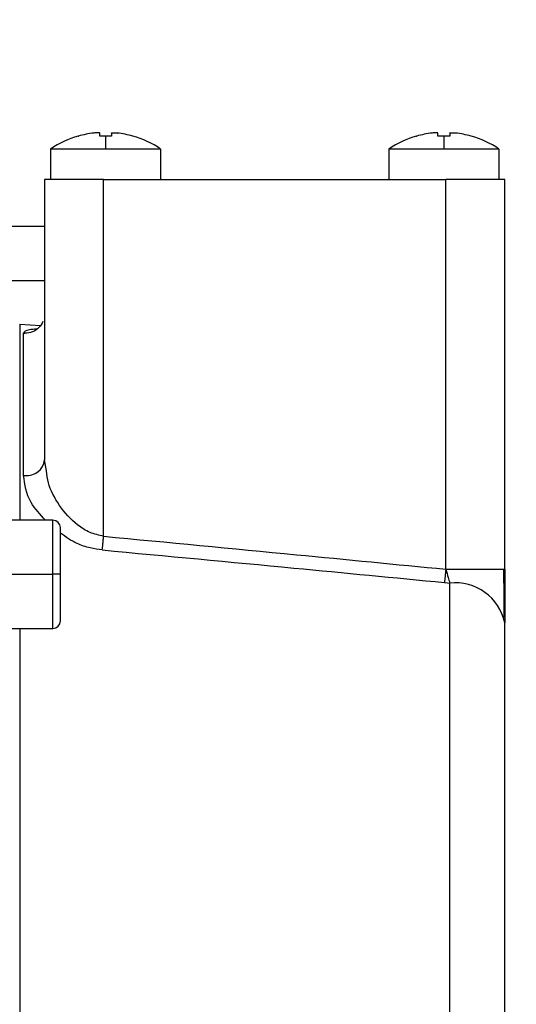
# Model space of a CAD drawing. Units: millimetres. Extents: x 1802 to 23253, y 249 to 9017.
# Drawn here: x 6120 to 6145, y 7348 to 7398 of the extents above; entities that cross this region are included whole.
import ezdxf

# ---------------------------------------------------------------- set-up
doc = ezdxf.new("R2010")
doc.units = ezdxf.units.MM
doc.header["$LTSCALE"] = 0.02
doc.header["$PDSIZE"] = -1
doc.dimstyles.new('EFORT-ST-5', dxfattribs={"dimtxt": 7.5, "dimasz": 7.5, "dimexe": 1.25, "dimexo": 0.625, "dimtad": 1, "dimlfac": 3, "dimdsep": 46, "dimtxsty": 'Standard', "dimcen": 2.5, "dimclrd": 3, "dimclre": 3, "dimadec": 0, "dimazin": 0, "dimtfac": 1, "dimtmove": 0, "dimatfit": 3, "dimfxl": 1, "dimarcsym": 0})

# ---------------------------------------------------------------- blocks, each defined once
blk = doc.blocks.new('*D175')
at = {"color": 3, "lineweight": -2}
for p, q in [((4241.265, 7567.01), (4754.423, 7536.801)), ((8011.784, 7345.046), (4829.294, 7532.394))]:
    blk.add_line(p, q, dxfattribs=at)
at = {"color": 3}
blk.add_solid([(4753.689, 7524.323), (4755.158, 7549.279), (4829.294, 7532.394)], dxfattribs=at)
at = {"layer": 'Defpoints', "color": 0}
for p in [(4829.294, 7532.394), (8011.784, 7345.046)]:
    blk.add_point(p, dxfattribs=at)
at = {"color": 0, "insert": (4373.166, 7597.436), "char_height": 75, "attachment_point": 5, "rotation": 356.631}
blk.add_mtext('R3188', dxfattribs=at)

msp = doc.modelspace()

# ---------------------------------------------------------------- linework, layer by layer
at = {"color": 7, "linetype": 'Continuous', "lineweight": 25}
for p, q in [((6124.2839, 7392.242), (6124.2839, 7392.401)), ((6124.8839, 7392.401), (6124.8839, 7392.242)), ((6141.4839, 7392.242), (6141.4839, 7392.401)), ((6142.0839, 7392.401), (6142.0839, 7392.242)), ((6123.1972, 7392.25), (6123.2018, 7392.242)), ((6124.5839, 7392.25), (6124.5839, 7391.5886)), ((6125.9707, 7392.25), (6125.9661, 7392.242)), ((6140.3972, 7392.25), (6140.4018, 7392.242)), ((6141.7839, 7392.25), (6141.7839, 7391.5886)), ((6143.1707, 7392.25), (6143.1661, 7392.242)), ((6121.7839, 7391.5886), (6121.7839, 7390.0462)), ((6124.5839, 7391.5886), (6121.7839, 7391.5886)), ((6127.3839, 7391.5886), (6124.5839, 7391.5886)), ((6127.3839, 7391.5886), (6127.3839, 7390.0462)), ((6138.9839, 7391.5886), (6138.9839, 7390.0462)), ((6141.7839, 7391.5886), (6138.9839, 7391.5886)), ((6144.5839, 7391.5886), (6141.7839, 7391.5886)), ((6144.5839, 7391.5886), (6144.5839, 7390.0462)), ((6121.4839, 7390.0462), (6121.4839, 7375.773)), ((6124.4839, 7390.0462), (6121.4839, 7390.0462)), ((6124.4839, 7371.8881), (6124.4839, 7390.0462)), ((6124.4839, 7390.0462), (6141.8839, 7390.0462)), ((6141.884, 7370.2093), (6141.8839, 7390.0462)), ((6144.8839, 7390.0462), (6141.8839, 7390.0462)), ((6144.8839, 7370.2093), (6144.8839, 7390.0462)), ((6121.4839, 7387.6544), (6119.2839, 7387.6544)), ((6119.2839, 7384.9044), (6121.4839, 7384.9044)), ((6120.2177, 7382.6842), (6120.2177, 7382.6838)), ((6120.2177, 7382.6842), (6121.2676, 7382.6144)), ((6120.2177, 7382.6838), (6120.2177, 7372.7024)), ((6120.4177, 7374.9792), (6120.4177, 7382.2141)), ((6121.5795, 7375.2083), (6121.4839, 7375.773)), ((6121.9089, 7372.7024), (6119.2839, 7372.7024)), ((6121.9089, 7369.9524), (6121.9089, 7372.7024)), ((6122.2839, 7369.9524), (6122.2839, 7372.3274)), ((6119.2839, 7369.9524), (6121.9089, 7369.9524)), ((6122.2839, 7369.9524), (6121.9089, 7369.9524)), ((6121.9089, 7367.2024), (6121.9089, 7369.9524)), ((6122.2839, 7367.5774), (6122.2839, 7369.9524)), ((6144.8839, 7311.8541), (6144.8839, 7367.4852)), ((6119.2839, 7367.2024), (6121.9089, 7367.2024)), ((6120.2177, 7367.2024), (6120.2177, 7307.9379))]:
    msp.add_line(p, q, dxfattribs=at)
at = {"color": 7, "linetype": 'Continuous', "lineweight": 25, "flags": 128}
for points in [[(6141.884, 7370.2093), (6141.8749, 7370.1168), (6141.8658, 7370.025), (6141.857, 7369.9348), (6141.8484, 7369.847), (6141.8401, 7369.7624), (6141.8321, 7369.6816), (6141.8246, 7369.6054), (6141.8177, 7369.5344)], [(6141.884, 7370.2093), (6142.4692, 7370.2093), (6143.032, 7370.2093), (6143.5506, 7370.2093), (6144.0053, 7370.2093), (6144.3783, 7370.2093), (6144.6556, 7370.2093), (6144.8263, 7370.2093), (6144.8839, 7370.2093)], [(6141.8177, 7369.5344), (6141.9661, 7369.5201), (6142.0827, 7369.5088)], [(6142.0827, 7308.8608), (6142.0827, 7309.0642), (6142.0827, 7309.6293), (6142.0827, 7310.5506), (6142.0827, 7311.8187), (6142.0827, 7313.4209), (6142.0827, 7315.3411), (6142.0827, 7317.5599), (6142.0827, 7320.0551), (6142.0827, 7322.8016), (6142.0827, 7325.7717), (6142.0827, 7328.9356), (6142.0827, 7332.2615), (6142.0827, 7335.7159), (6142.0827, 7339.2642), (6142.0827, 7342.8706), (6142.0827, 7346.4988), (6142.0827, 7350.1125), (6142.0827, 7353.6752), (6142.0827, 7357.1512), (6142.0827, 7360.5054), (6142.0827, 7363.7042), (6142.0827, 7366.7154), (6142.0827, 7369.5088)]]:
    msp.add_lwpolyline(points, dxfattribs=at)
at = {"color": 7, "linetype": 'Continuous', "lineweight": 25}
for centre, radius, start, end in [((6124.5839, 7387.4462), 4.991, 96.9046, 106.07652), ((6124.5839, 7387.4462), 4.991, 73.92348, 83.0954), ((6141.7839, 7387.4462), 4.991, 96.9046, 106.07652), ((6141.7839, 7387.4462), 4.991, 73.92348, 83.0954), ((6124.5839, 7387.4462), 5, 106.10211, 124.0558), ((6124.5839, 7386.6479), 5.6021, 89.99971, 93.06945), ((6124.584, 7386.6479), 5.6021, 86.93055, 90.00029), ((6124.5839, 7387.4462), 5, 55.9442, 73.89789), ((6141.7839, 7387.4462), 5, 106.10211, 124.0558), ((6141.7839, 7386.6479), 5.6021, 89.99971, 93.06945), ((6141.784, 7386.6479), 5.6021, 86.93055, 90.00029), ((6141.7839, 7387.4462), 5, 55.9442, 73.89789), ((6120.4839, 7383.2242), 1.0122, 266.24683, 270.00004), ((6120.5757, 7375.8883), 0.9155, 264.2473, 352.76197), ((6120.4839, 7376.2335), 1.2561, 266.97657, 270.00048), ((6121.9089, 7372.3274), 0.375, 0, 90), ((6142.3557, 7366.9361), 2.5871, 12.25334, 96.05758), ((6121.9089, 7367.5774), 0.375, 270, 0)]:
    msp.add_arc(centre, radius, start, end, dxfattribs=at)
for points, knots in [([(6124.2839, 7392.401), (6124.2829, 7392.4033), (6124.2808, 7392.4079), (6124.257, 7392.4141), (6124.2104, 7392.4166), (6124.15, 7392.4152), (6124.0804, 7392.4114), (6124.0225, 7392.4051), (6123.9839, 7392.401)], [0, 0, 0, 0, 0.1323736, 0.256783, 0.5030368, 0.6313809, 0.7550886, 1, 1, 1, 1]), ([(6124.8839, 7392.401), (6124.8851, 7392.4032), (6124.8875, 7392.4078), (6124.9114, 7392.4138), (6124.9656, 7392.4173), (6125.0475, 7392.4139), (6125.123, 7392.4079), (6125.1635, 7392.4033), (6125.1839, 7392.401)], [0, 0, 0, 0, 0.1295866, 0.2556692, 0.4966354, 0.7411189, 0.8688496, 1, 1, 1, 1]), ([(6124.9709, 7392.4159), (6124.9711, 7392.4159), (6124.9956, 7392.4166), (6125.0485, 7392.4139), (6125.1234, 7392.4079), (6125.1634, 7392.4033), (6125.1839, 7392.401)], [0, 0, 0, 0, 0.0031688, 0.492213, 0.7401427, 1, 1, 1, 1]), ([(6141.4839, 7392.401), (6141.4829, 7392.4033), (6141.4808, 7392.4079), (6141.457, 7392.4141), (6141.4104, 7392.4166), (6141.35, 7392.4152), (6141.2804, 7392.4114), (6141.2225, 7392.4051), (6141.1839, 7392.401)], [0, 0, 0, 0, 0.1323736, 0.256783, 0.5030368, 0.6313809, 0.7550886, 1, 1, 1, 1]), ([(6142.0839, 7392.401), (6142.0851, 7392.4032), (6142.0875, 7392.4078), (6142.1114, 7392.4138), (6142.1656, 7392.4173), (6142.2475, 7392.4139), (6142.323, 7392.4079), (6142.3635, 7392.4033), (6142.3839, 7392.401)], [0, 0, 0, 0, 0.12958663, 0.2556692, 0.49663544, 0.74111895, 0.86884964, 1, 1, 1, 1]), ([(6142.1709, 7392.4159), (6142.1711, 7392.4159), (6142.1956, 7392.4166), (6142.2485, 7392.4139), (6142.3234, 7392.4079), (6142.3634, 7392.4033), (6142.3839, 7392.401)], [0, 0, 0, 0, 0.0031688, 0.492213, 0.7401427, 1, 1, 1, 1]), ([(6121.0765, 7382.4257), (6120.9432, 7382.4181), (6120.5022, 7382.3931), (6120.4524, 7382.2877), (6120.4177, 7382.2141)], [0, 0, 0, 0, 0.3023752, 1, 1, 1, 1]), ([(6121.4013, 7382.812), (6121.3391, 7382.7024), (6121.2128, 7382.4796), (6120.8749, 7382.2572), (6120.6143, 7382.227), (6120.4839, 7382.2119)], [0, 0, 0, 0, 0.3265345, 0.6632673, 1, 1, 1, 1]), ([(6121.5354, 7372.7024), (6121.259, 7372.9995), (6120.5735, 7373.7365), (6120.4759, 7374.5147), (6120.4177, 7374.9792)], [0, 0, 0, 0, 0.4031111, 1, 1, 1, 1]), ([(6124.4839, 7371.8881), (6124.2474, 7371.9415), (6123.7663, 7372.05), (6122.9433, 7372.5778), (6122.1875, 7373.4501), (6121.6757, 7374.4264), (6121.6039, 7375.01), (6121.5795, 7375.2083)], [0, 0, 0, 0, 0.1333434, 0.2711464, 0.5564956, 0.8493071, 1, 1, 1, 1]), ([(6124.4177, 7371.1899), (6124.2079, 7371.2199), (6123.7673, 7371.2829), (6122.9936, 7371.5373), (6122.5542, 7371.8542), (6122.2839, 7372.0492)], [0, 0, 0, 0, 0.2591589, 0.544297, 1, 1, 1, 1]), ([(6124.4177, 7371.1899), (6124.4226, 7371.2413), (6124.4322, 7371.3428), (6124.4492, 7371.5218), (6124.4666, 7371.7049), (6124.4783, 7371.8283), (6124.4839, 7371.8881)], [0, 0, 0, 0, 0.264098, 0.5216887, 0.7681404, 1, 1, 1, 1]), ([(6124.4839, 7371.8881), (6127.7511, 7371.5768), (6133.5517, 7371.024), (6139.351, 7370.457), (6141.884, 7370.2093)], [0, 0, 0, 0, 0.5632336, 1, 1, 1, 1]), ([(6124.4177, 7371.1899), (6127.666, 7370.8845), (6133.4667, 7370.3391), (6139.266, 7369.7803), (6141.8177, 7369.5344)], [0, 0, 0, 0, 0.5600015, 1, 1, 1, 1]), ([(6141.884, 7370.2093), (6141.925, 7370.0648), (6141.9978, 7369.8081), (6142.0569, 7369.5998), (6142.0827, 7369.5088)], [0, 0, 0, 0, 0.56323, 1, 1, 1, 1]), ([(6144.8541, 7367.7589), (6144.8531, 7367.937), (6144.851, 7368.292), (6144.8467, 7368.9116), (6144.8415, 7369.5618), (6144.8375, 7370.0045), (6144.8355, 7370.2249)], [0, 0, 0, 0, 0.25284119, 0.50397799, 0.7530977, 1, 1, 1, 1]), ([(6144.8839, 7370.2093), (6144.8839, 7369.6442), (6144.8839, 7368.6352), (6144.8839, 7367.8365), (6144.8839, 7367.4851)], [0, 0, 0, 0, 0.5601461, 1, 1, 1, 1])]:
    msp.add_open_spline(points, degree=3, knots=knots, dxfattribs=at)

# ---------------------------------------------------------------- dimensions: what is measured, and where the dimension line sits
dim = msp.add_radius_dim(center=(8011.7839, 7345.0462), mpoint=(4829.2936, 7532.3936), dimstyle='EFORT-ST-5', override={"dimtxt": 75, "dimasz": 75, "dimlfac": 1})
dim.commit()
dim.dimension.update_dxf_attribs({"geometry": '*D175', "text_midpoint": (4370.9251, 7559.3769), "dimtype": 164})

doc.saveas('drawing.dxf')
